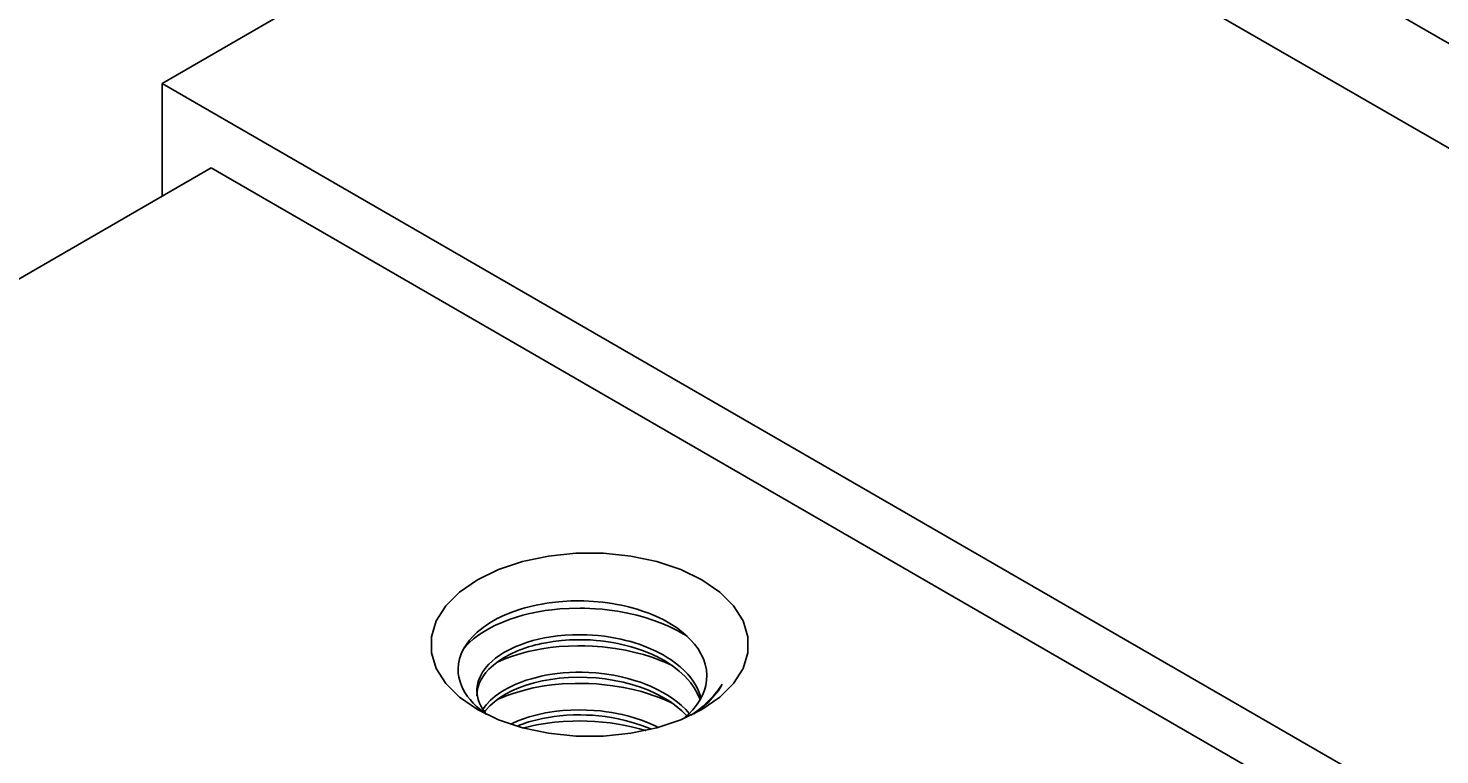
# Model space of a CAD drawing. Units: millimetres. Extents: x 0 to 300, y 0 to 424.
# Drawn here: x 167 to 198, y 176 to 192 of the extents above; entities that cross this region are included whole.
import ezdxf
from ezdxf.enums import TextEntityAlignment as Align

# ---------------------------------------------------------------- set-up
doc = ezdxf.new("R2010")
doc.units = ezdxf.units.MM
doc.layers.add('65535', color=7, linetype='Continuous')
doc.dimstyles.get("Standard").update_dxf_attribs({"dimtxt": 0.18, "dimasz": 0.18, "dimexe": 0.18, "dimexo": 0.0625, "dimgap": 0.09, "dimtad": 0, "dimtih": 1, "dimtoh": 1, "dimdec": 4, "dimzin": 0, "dimdsep": 46, "dimcen": 0.09, "dimadec": 0, "dimazin": 0, "dimtfac": 1, "dimtdec": 4, "dimtofl": 0, "dimtmove": 0, "dimatfit": 3, "dimfxl": 1, "dimtolj": 1, "dimtzin": 0, "dimarcsym": 0})

# ---------------------------------------------------------------- blocks, each defined once
blk = doc.blocks.new('Block 3')
at = {"layer": '65535', "color": 4, "linetype": 'Continuous', "true_color": 0x00ffff}
for p, q in [((190.844, 202.712), (170.204, 190.795)), ((188.48, 197.246), (211.092, 184.191)), ((209.12, 183.053), (185.078, 196.933)), ((198.488, 174.465), (170.204, 190.795)), ((170.204, 190.795), (170.204, 188.346)), ((153.587, 178.752), (171.265, 188.958)), ((171.265, 188.958), (197.428, 173.853))]:
    blk.add_line(p, q, dxfattribs=at)
for points in [[(177.051, 177.194, 0), (176.665, 177.46, 0), (176.364, 177.76, 0), (176.158, 178.087, 0), (176.054, 178.429, 0), (176.054, 178.776, 0), (176.159, 179.118, 0), (176.364, 179.444, 0), (176.665, 179.745, 0), (177.051, 180.011, 0), (177.512, 180.234, 0), (178.033, 180.407, 0), (178.598, 180.526, 0), (179.19, 180.587, 0), (179.792, 180.587, 0), (180.384, 180.526, 0), (180.949, 180.407, 0), (181.47, 180.234, 0), (181.93, 180.011, 0), (182.317, 179.745, 0), (182.618, 179.444, 0), (182.823, 179.118, 0), (182.928, 178.776, 0), (182.928, 178.429, 0), (182.823, 178.087, 0), (182.618, 177.76, 0), (182.317, 177.46, 0), (181.93, 177.194, 0)], [(181.534, 176.999, 0), (181.568, 177.028, 0), (181.634, 177.087, 0), (181.728, 177.185, 0), (181.811, 177.288, 0), (181.882, 177.394, 0), (181.939, 177.503, 0), (181.984, 177.615, 0), (182.012, 177.717, 0), (182.029, 177.824, 0), (182.034, 177.937, 0), (182.025, 178.056, 0), (181.999, 178.179, 0), (181.96, 178.293, 0), (181.908, 178.403, 0), (181.845, 178.51, 0), (181.77, 178.613, 0), (181.684, 178.711, 0), (181.582, 178.811, 0), (181.478, 178.899, 0), (181.373, 178.976, 0), (181.271, 179.042, 0), (181.175, 179.099, 0), (181.086, 179.147, 0), (180.925, 179.224, 0), (180.775, 179.285, 0), (180.639, 179.334, 0), (180.521, 179.372, 0), (180.417, 179.402, 0), (180.336, 179.423, 0), (180.279, 179.437, 0), (180.181, 179.459, 0), (180.081, 179.479, 0), (179.98, 179.497, 0), (179.879, 179.512, 0), (179.776, 179.525, 0), (179.572, 179.544, 0), (179.367, 179.554, 0), (179.269, 179.555, 0), (179.08, 179.552, 0), (178.817, 179.534, 0), (178.61, 179.509, 0), (178.516, 179.495, 0), (178.457, 179.485, 0), (178.361, 179.467, 0), (178.266, 179.446, 0), (178.173, 179.424, 0), (178.081, 179.4, 0), (177.991, 179.373, 0), (177.82, 179.316, 0), (177.658, 179.25, 0), (177.484, 179.168, 0), (177.324, 179.077, 0), (177.177, 178.978, 0), (177.047, 178.872, 0), (176.961, 178.79, 0), (176.882, 178.702, 0), (176.811, 178.609, 0), (176.75, 178.509, 0), (176.7, 178.404, 0), (176.661, 178.292, 0), (176.639, 178.184, 0), (176.631, 178.082, 0), (176.634, 177.987, 0), (176.647, 177.898, 0), (176.681, 177.773, 0), (176.727, 177.661, 0), (176.78, 177.563, 0), (176.836, 177.479, 0), (176.892, 177.409, 0), (176.958, 177.334, 0), (177.026, 177.267, 0), (177.094, 177.206, 0), (177.207, 177.119, 0), (177.25, 177.088, 0)], [(181.613, 178.78, 0), (181.569, 178.808, 0), (181.533, 178.829, 0), (181.524, 178.835, 0), (181.514, 178.841, 0), (181.496, 178.852, 0), (181.457, 178.874, 0), (181.379, 178.916, 0), (181.216, 178.997, 0), (181.044, 179.07, 0), (180.866, 179.137, 0), (180.699, 179.191, 0), (180.515, 179.242, 0), (180.315, 179.289, 0), (180.098, 179.329, 0), (179.923, 179.354, 0), (179.763, 179.372, 0), (179.619, 179.383, 0), (179.491, 179.39, 0), (179.38, 179.394, 0), (179.286, 179.395, 0), (179.048, 179.391, 0), (178.841, 179.378, 0), (178.667, 179.361, 0), (178.524, 179.342, 0), (178.412, 179.324, 0), (178.329, 179.308, 0), (178.267, 179.296, 0), (178.186, 179.278, 0), (178.041, 179.241, 0), (177.9, 179.2, 0), (177.764, 179.154, 0), (177.601, 179.092, 0), (177.447, 179.023, 0), (177.321, 178.959, 0), (177.198, 178.888, 0), (177.084, 178.814, 0), (176.969, 178.727, 0), (176.876, 178.646, 0), (176.802, 178.572, 0), (176.757, 178.521, 0)], [(181.909, 177.444, 0), (181.893, 177.5, 0), (181.865, 177.578, 0), (181.827, 177.662, 0), (181.788, 177.733, 0), (181.742, 177.807, 0), (181.686, 177.883, 0), (181.621, 177.962, 0), (181.544, 178.042, 0), (181.456, 178.122, 0), (181.356, 178.204, 0), (181.262, 178.271, 0), (181.177, 178.326, 0), (181.088, 178.379, 0), (180.931, 178.462, 0), (180.764, 178.537, 0), (180.589, 178.604, 0), (180.452, 178.649, 0), (180.383, 178.669, 0), (180.365, 178.674, 0), (180.356, 178.677, 0), (180.355, 178.677, 0), (180.355, 178.677, 0), (180.354, 178.677, 0), (180.354, 178.677, 0), (180.354, 178.677, 0), (180.354, 178.677, 0), (180.346, 178.679, 0), (180.277, 178.697, 0), (180.169, 178.723, 0), (180.015, 178.754, 0), (179.812, 178.785, 0), (179.677, 178.8, 0), (179.552, 178.81, 0), (179.426, 178.816, 0), (179.276, 178.82, 0), (179.115, 178.817, 0), (178.951, 178.808, 0), (178.795, 178.794, 0), (178.648, 178.774, 0), (178.509, 178.75, 0), (178.38, 178.722, 0), (178.259, 178.691, 0), (178.116, 178.648, 0), (178.009, 178.61, 0), (177.884, 178.56, 0), (177.802, 178.523, 0), (177.716, 178.479, 0), (177.627, 178.43, 0), (177.537, 178.373, 0), (177.448, 178.309, 0), (177.362, 178.237, 0), (177.3, 178.177, 0), (177.249, 178.121, 0), (177.203, 178.063, 0), (177.163, 178.004, 0), (177.108, 177.903, 0), (177.07, 177.8, 0), (177.047, 177.696, 0), (177.042, 177.633, 0), (177.041, 177.606, 0)], [(177.041, 177.495, 0), (177.041, 177.501, 0), (177.047, 177.584, 0), (177.064, 177.669, 0), (177.093, 177.758, 0), (177.136, 177.849, 0), (177.184, 177.925, 0), (177.238, 177.998, 0), (177.302, 178.069, 0), (177.399, 178.16, 0), (177.51, 178.245, 0), (177.635, 178.326, 0), (177.772, 178.4, 0), (177.92, 178.468, 0), (178.079, 178.527, 0), (178.162, 178.554, 0), (178.247, 178.579, 0), (178.313, 178.596, 0), (178.366, 178.609, 0), (178.442, 178.626, 0), (178.542, 178.646, 0), (178.694, 178.671, 0), (178.878, 178.693, 0), (179.054, 178.706, 0), (179.213, 178.711, 0), (179.356, 178.71, 0), (179.508, 178.705, 0), (179.631, 178.696, 0), (179.725, 178.687, 0), (179.789, 178.679, 0), (179.946, 178.656, 0), (180.099, 178.628, 0), (180.247, 178.595, 0), (180.39, 178.558, 0), (180.527, 178.516, 0), (180.658, 178.47, 0), (180.782, 178.421, 0), (180.842, 178.395, 0), (180.872, 178.382, 0), (180.886, 178.375, 0), (180.893, 178.372, 0), (180.897, 178.37, 0), (180.899, 178.369, 0), (180.9, 178.369, 0), (180.9, 178.369, 0), (180.901, 178.368, 0), (180.901, 178.368, 0), (180.949, 178.345, 0), (181.017, 178.31, 0), (181.102, 178.263, 0), (181.203, 178.202, 0), (181.316, 178.125, 0), (181.437, 178.031, 0), (181.56, 177.918, 0), (181.679, 177.784, 0), (181.761, 177.668, 0), (181.829, 177.548, 0), (181.881, 177.426, 0), (181.888, 177.404, 0)], [(181.284, 178.148, 0), (181.219, 178.178, 0), (181.123, 178.221, 0), (181.024, 178.262, 0), (180.923, 178.3, 0), (180.819, 178.337, 0), (180.657, 178.387, 0), (180.474, 178.436, 0), (180.271, 178.481, 0), (180.046, 178.521, 0), (179.772, 178.554, 0), (179.552, 178.571, 0), (179.388, 178.577, 0), (179.231, 178.579, 0), (179.028, 178.574, 0), (178.828, 178.561, 0), (178.63, 178.54, 0), (178.452, 178.514, 0), (178.306, 178.487, 0), (178.155, 178.454, 0), (178, 178.413, 0), (177.815, 178.356, 0), (177.648, 178.295, 0), (177.537, 178.248, 0), (177.478, 178.221, 0)], [(181.654, 177.107, 0), (181.576, 177.194, 0), (181.482, 177.283, 0), (181.396, 177.356, 0), (181.313, 177.419, 0), (181.236, 177.472, 0), (181.178, 177.509, 0), (181.096, 177.558, 0), (180.96, 177.631, 0), (180.829, 177.693, 0), (180.705, 177.744, 0), (180.591, 177.786, 0), (180.487, 177.821, 0), (180.395, 177.849, 0), (180.316, 177.871, 0), (180.207, 177.898, 0), (180.143, 177.912, 0), (180.01, 177.938, 0), (179.815, 177.968, 0), (179.626, 177.988, 0), (179.475, 177.998, 0), (179.328, 178.003, 0), (179.188, 178.003, 0), (179.055, 177.998, 0), (178.917, 177.989, 0), (178.784, 177.976, 0), (178.622, 177.953, 0), (178.531, 177.937, 0), (178.434, 177.917, 0), (178.332, 177.893, 0), (178.225, 177.864, 0), (178.114, 177.83, 0), (178.001, 177.79, 0), (177.887, 177.744, 0), (177.798, 177.704, 0), (177.713, 177.661, 0), (177.633, 177.616, 0), (177.557, 177.569, 0), (177.44, 177.485, 0), (177.338, 177.397, 0), (177.249, 177.304, 0), (177.226, 177.277, 0), (177.199, 177.241, 0), (177.169, 177.197, 0)], [(177.195, 177.127, 0), (177.235, 177.178, 0), (177.32, 177.272, 0), (177.42, 177.362, 0), (177.534, 177.446, 0), (177.661, 177.525, 0), (177.8, 177.598, 0), (177.951, 177.663, 0), (178.112, 177.722, 0), (178.282, 177.772, 0), (178.46, 177.814, 0), (178.645, 177.848, 0), (178.836, 177.873, 0), (179.031, 177.889, 0), (179.229, 177.895, 0), (179.429, 177.892, 0), (179.629, 177.88, 0), (179.829, 177.858, 0), (180.026, 177.827, 0), (180.22, 177.786, 0), (180.408, 177.737, 0), (180.591, 177.678, 0), (180.766, 177.612, 0), (180.933, 177.537, 0), (181.09, 177.454, 0), (181.236, 177.365, 0), (181.371, 177.268, 0), (181.493, 177.166, 0), (181.602, 177.058, 0), (181.602, 177.058, 0)], [(177.041, 177.606, 0), (177.041, 177.592, 0), (177.046, 177.519, 0), (177.068, 177.414, 0), (177.097, 177.33, 0), (177.124, 177.274, 0), (177.153, 177.221, 0), (177.185, 177.17, 0), (177.22, 177.123, 0), (177.247, 177.09, 0)], [(181.282, 177.332, 0), (181.27, 177.338, 0), (181.174, 177.382, 0), (181.076, 177.424, 0), (180.976, 177.464, 0), (180.873, 177.502, 0), (180.769, 177.537, 0), (180.614, 177.583, 0), (180.433, 177.629, 0), (180.226, 177.673, 0), (179.991, 177.712, 0), (179.81, 177.734, 0), (179.637, 177.749, 0), (179.474, 177.758, 0), (179.321, 177.762, 0), (179.178, 177.762, 0), (178.895, 177.75, 0), (178.67, 177.729, 0), (178.502, 177.706, 0), (178.387, 177.686, 0), (178.263, 177.662, 0), (178.1, 177.624, 0), (177.972, 177.589, 0), (177.83, 177.544, 0), (177.677, 177.489, 0), (177.597, 177.457, 0), (177.519, 177.424, 0), (177.478, 177.405, 0)], [(182.369, 177.746, 0), (182.28, 177.617, 0), (182.181, 177.495, 0), (182.072, 177.38, 0), (181.953, 177.269, 0), (181.82, 177.16, 0), (181.698, 177.072, 0)], [(181.76, 177.102, 0), (182.067, 177.347, 0), (182.295, 177.618, 0), (182.369, 177.746, 0)], [(181.93, 177.194, 0), (181.47, 176.971, 0), (180.949, 176.797, 0), (180.384, 176.678, 0), (179.792, 176.618, 0), (179.19, 176.618, 0), (178.598, 176.678, 0), (178.033, 176.797, 0), (177.512, 176.971, 0), (177.051, 177.194, 0), (177.051, 177.194, 0)], [(180.98, 176.804, 0), (180.914, 176.837, 0), (180.745, 176.912, 0), (180.613, 176.963, 0), (180.477, 177.008, 0), (180.338, 177.049, 0), (180.196, 177.084, 0), (180.077, 177.109, 0), (179.971, 177.128, 0), (179.853, 177.146, 0), (179.722, 177.163, 0), (179.579, 177.176, 0), (179.425, 177.184, 0), (179.259, 177.187, 0), (179.084, 177.183, 0), (178.899, 177.171, 0), (178.718, 177.151, 0), (178.531, 177.121, 0), (178.349, 177.082, 0), (178.176, 177.034, 0), (178.051, 176.993, 0), (177.932, 176.947, 0), (177.819, 176.898, 0), (177.773, 176.875, 0)], [(177.916, 176.832, 0), (177.924, 176.836, 0), (177.953, 176.847, 0), (177.967, 176.853, 0), (177.975, 176.856, 0), (177.978, 176.858, 0), (177.98, 176.858, 0), (177.981, 176.859, 0), (177.982, 176.859, 0), (177.982, 176.859, 0), (177.982, 176.859, 0), (178.051, 176.884, 0), (178.104, 176.903, 0), (178.172, 176.924, 0), (178.254, 176.948, 0), (178.352, 176.974, 0), (178.467, 176.999, 0), (178.598, 177.024, 0), (178.716, 177.042, 0), (178.845, 177.057, 0), (178.985, 177.069, 0), (179.138, 177.077, 0), (179.301, 177.078, 0), (179.425, 177.075, 0), (179.553, 177.069, 0), (179.686, 177.057, 0), (179.824, 177.041, 0), (179.966, 177.02, 0), (180.111, 176.993, 0), (180.258, 176.959, 0), (180.445, 176.908, 0), (180.626, 176.848, 0), (180.8, 176.78, 0), (180.827, 176.768, 0)], [(180.707, 176.739, 0), (180.704, 176.74, 0), (180.687, 176.745, 0), (180.652, 176.756, 0), (180.575, 176.777, 0), (180.397, 176.821, 0), (180.26, 176.85, 0), (180.107, 176.878, 0), (179.939, 176.903, 0), (179.769, 176.922, 0), (179.602, 176.935, 0), (179.439, 176.943, 0), (179.279, 176.946, 0), (179.123, 176.944, 0), (178.912, 176.934, 0), (178.728, 176.918, 0), (178.571, 176.899, 0), (178.44, 176.879, 0), (178.336, 176.86, 0), (178.239, 176.84, 0), (178.128, 176.814, 0), (178.05, 176.794, 0)]]:
    blk.add_polyline3d(points, dxfattribs=at)
blk = doc.blocks.new('*D11')
at = {"layer": '65535', "color": 56, "linetype": 'Continuous', "true_color": 0x808000}
for p, q in [((141.008, 305.861), (198.233, 329.565)), ((105.638, 292.858), (205.535, 292.858))]:
    blk.add_line(p, q, dxfattribs=at)
blk.add_arc((109.616, 292.858), 91.633, 2.53313, 19.96687, dxfattribs=at)
for points in [[(196.407, 324.407), (194.274, 327.925), (195.075, 323.89)], [(200.445, 296.892), (201.249, 292.858), (201.874, 296.924)]]:
    blk.add_solid(points, dxfattribs=at)
at = {"layer": '65535', "color": 230, "linetype": 'Continuous', "true_color": 0xff0080, "width": 0.8}
blk.add_text('%%uE%%u', height=5.7143, rotation=281.25, dxfattribs=at).set_placement((207.35, 315.149), align=Align.TOP_LEFT)

msp = doc.modelspace()

# ---------------------------------------------------------------- block references
msp.add_blockref('Block 3', (0, 0))

# ---------------------------------------------------------------- dimensions: what is measured, and where the dimension line sits
dim = msp.add_angular_dim_2l(base=(201.08403, 298.35633), line1=((105.63761, 292.85803), (75.63761, 292.85803)), line2=((141.00766, 305.86094), (119.20699, 296.83081)), dimstyle='Standard')
dim.commit()
dim.dimension.update_dxf_attribs({"geometry": '*D11', "text_midpoint": (0, 0)})

doc.saveas('drawing.dxf')
